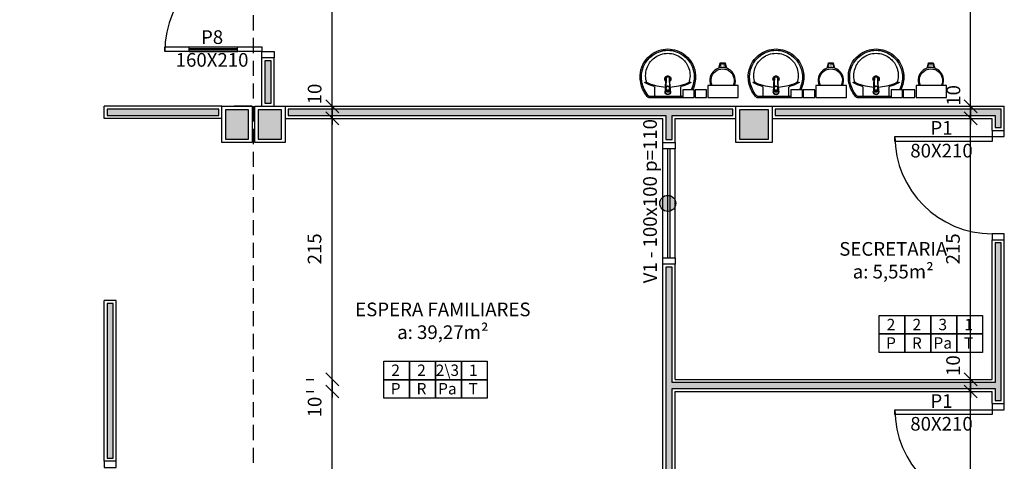
# Model space of a CAD drawing. Units: millimetres. Extents: x 44843 to 356212, y -58898 to 599.
# Drawn here: x 340509 to 341319, y -55547 to -55183 of the extents above; entities that cross this region are included whole.
import ezdxf

# ---------------------------------------------------------------- set-up
doc = ezdxf.new("R2010")
doc.units = ezdxf.units.MM
doc.header["$LTSCALE"] = 10
doc.linetypes.add('CONTINU', pattern=[0])
doc.linetypes.add('DASHED2', pattern=[0.375, 0.25, -0.125])
for name, color, linetype in [('02', 2, 'Continuous'), ('04', 4, 'Continuous'), ('COTA', 13, 'Continuous'), ('EQUIP_FIXOS', 13, 'Continuous'), ('especificações ambientes', 7, 'Continuous'), ('ESQUADRIAS', 7, 'Continuous'), ('INCENDIO', 240, 'Continuous'), ('LINVISTA', 13, 'Continuous'), ('MOB_BemFina', 251, 'Continuous'), ('PAREDE', 6, 'Continuous'), ('parede gesso', 135, 'Continuous'), ('PILAR', 6, 'Continuous'), ('pilar 250', 250, 'Continuous'), ('PROJECAO', 13, 'DASHED2'), ('UNIDADE', 4, 'Continuous'), ('vidro', 156, 'Continuous')]:
    doc.layers.add(name, color=color, linetype=linetype)
doc.styles.add('ARIAL1', font='arial.ttf')
doc.styles.add('REGUA60', font='ARIALN.TTF')
doc.styles.get("Standard").update_dxf_attribs({"font": 'ARIALN.TTF'})
doc.dimstyles.new('ISO-25', dxfattribs={"dimtxt": 2.5, "dimasz": 2.5, "dimexe": 1.25, "dimexo": 0.625, "dimtad": 1, "dimtxsty": 'Standard', "dimcen": 2.5, "dimadec": 0, "dimazin": 0, "dimtfac": 1, "dimtmove": 0, "dimatfit": 3, "dimfxl": 1, "dimarcsym": 0})

# ---------------------------------------------------------------- blocks, each defined once
blk = doc.blocks.new('1173C_p')
at = {"linetype": 'Continuous'}
for p, q in [((-0.0163, -0.0488), (-0.0165, -0.045)), ((0.0163, -0.0488), (0.0165, -0.045))]:
    blk.add_line(p, q, dxfattribs=at)
at = {"linetype": 'CONTINU', "extrusion": (0, 0, -1)}
for points in [[(-0.0198, -0.0115, -0.13189), (-0.0229, 0, -0.414011), (0, 0.0229, -0.414011), (0.0229, 0, -0.132095), (0.0198, -0.0115)], [(0.0198, -0.0078, 0.094421), (0.0213, 0, 0.414218), (0, 0.0213, 0.414225), (-0.0213, 0, 0.094419), (-0.0198, -0.0078)], [(0.0184, -0.0289, -0.025793), (0.0174, -0.0306)], [(0.016, -0.0438, -0.004162), (0.0165, -0.045)], [(-0.0163, -0.0488, -0.000293), (-0.0129, -0.1208)], [(-0.0174, -0.0305, -0.02327), (-0.0184, -0.0289), (-0.0184, -0.0288), (-0.0188, -0.0281), (-0.0184, -0.0289)]]:
    blk.add_lwpolyline(points, format="xyb", dxfattribs=at)
at = {"linetype": 'CONTINU'}
for points in [[(-0.0198, -0.0115), (-0.0198, 0.0008)], [(0, 0.0006), (0, -0.0003)], [(-0.0193, -0.0178), (-0.0148, -0.0074)], [(-0.0193, -0.0207), (-0.0193, -0.0194)], [(-0.0184, -0.0289), (-0.0184, -0.0288)], [(-0.0175, -0.0242), (-0.0175, -0.0291)], [(-0.0165, -0.0346), (-0.016, -0.0438)], [(0, -0.0292), (0, -0.0294)], [(0.0124, -0.0051), (0.0017, -0.0008)], [(0.016, -0.0438), (0.0165, -0.0346)], [(0.0165, -0.045), (0.016, -0.0438)], [(0.0184, -0.0288), (0.0184, -0.0289)]]:
    blk.add_lwpolyline(points, dxfattribs=at)
for points in [[(0.0197, -0.0221, 0.014115), (0.0197, -0.021), (0.0198, -0.0194), (0.0198, 0.0008)], [(-0.0198, -0.0115), (-0.0198, -0.0194), (-0.0198, -0.021, 0.014158), (-0.0197, -0.0221)], [(-0.0193, -0.0178, 0.022469), (-0.0193, -0.0194)], [(-0.0193, -0.0178), (-0.0193, -0.0191, 0.022422), (-0.0193, -0.0207, 0.02241), (-0.0193, -0.0223, 0.005526), (-0.0175, -0.0268)], [(-0.0184, -0.0289), (-0.0189, -0.0281), (-0.0184, -0.0288), (-0.0184, -0.0289, 0.023468), (-0.0174, -0.0305)], [(-0.0184, -0.0433), (-0.0183, -0.0455), (-0.0146, -0.1175, 0.0157), (-0.0146, -0.118)], [(-0.0183, -0.021, 0.079202), (-0.0175, -0.0263)], [(-0.0129, -0.1208, 0.000292), (-0.0163, -0.0488)], [(-0.0124, -0.0051, 0.04335), (-0.0148, -0.0074)], [(-0.0124, -0.0051), (-0.0124, -0.0064, 0.0433), (-0.0148, -0.0087), (-0.0148, -0.0074)], [(0.0017, -0.0008), (0.0017, -0.0021, 0.020932), (0, -0.002, 0.02091), (-0.0017, -0.0021), (-0.0017, -0.0008), (-0.0124, -0.0051)], [(-0.0017, -0.0008, -0.02099), (0, -0.0007, -0.020996), (0.0017, -0.0008)], [(0.0148, -0.0074, 0.043592), (0.0124, -0.0051)], [(0.0193, -0.0178), (0.0148, -0.0074), (0.0148, -0.0087, 0.043556), (0.0124, -0.0064), (0.0124, -0.0051)], [(0.0184, -0.0433), (0.0183, -0.0455), (0.0146, -0.1175, -0.0157), (0.0146, -0.118)], [(0.0193, -0.0207, -0.022421), (0.0193, -0.0223, -0.006199), (0.0174, -0.0268)], [(0.0174, -0.0263, 0.078954), (0.0183, -0.021)], [(0.0174, -0.0242), (0.0174, -0.0291, -0.013429), (0.0174, -0.03)], [(0.0174, -0.0306, 0.025781), (0.0184, -0.0289)], [(0.0193, -0.0207, 0.02241), (0.0193, -0.0191), (0.0193, -0.0178)], [(0.0193, -0.0207), (0.0193, -0.0194, 0.022418), (0.0193, -0.0178)], [(-0.0143, -0.12), (-0.0146, -0.118, -0.016453), (-0.0146, -0.1175)], [(-0.0143, -0.1201, 0.0159), (-0.0142, -0.1208)], [(0.0142, -0.1208, 0.016555), (0.0143, -0.1201), (0.0143, -0.12), (0.0145, -0.118, 0.016767), (0.0146, -0.1175)]]:
    blk.add_lwpolyline(points, format="xyb", dxfattribs=at)
for points, degree in [([(0, 0.0213), (-0.004, 0.0213), (-0.0075, 0.0203), (-0.011, 0.0188), (-0.0145, 0.0162), (-0.0175, 0.0125), (-0.0198, 0.0073), (-0.0198, 0.0008)], 7), ([(0.0198, 0.0008), (0.0198, 0.0073), (0.0175, 0.0125), (0.0145, 0.0162), (0.0109, 0.0188), (0.0075, 0.0203), (0.004, 0.0213), (0, 0.0213)], 7), ([(-0.0198, -0.0194), (-0.0198, -0.0112), (-0.0156, -0.0063), (-0.013, -0.0044), (-0.0101, -0.0019), (-0.0063, -0.0009), (-0.0034, -0.0003), (0, -0.0003)], 7), ([(-0.0189, -0.0281), (-0.0191, -0.0266), (-0.0194, -0.0252), (-0.0196, -0.0237), (-0.0197, -0.0221)], 4), ([(-0.0184, -0.0433), (-0.0187, -0.0396), (-0.0189, -0.0359), (-0.0191, -0.0323), (-0.0193, -0.029), (-0.0195, -0.0256), (-0.0197, -0.0221)], 6), ([(-0.0148, -0.0087), (-0.0158, -0.0111), (-0.0166, -0.0132), (-0.0175, -0.0151), (-0.0183, -0.0171), (-0.0193, -0.0191)], 5), ([(0, -0.0033), (-0.006, -0.0033), (-0.0116, -0.0057), (-0.0158, -0.0098), (-0.0183, -0.0152), (-0.0183, -0.021)], 5), ([(-0.0175, -0.0242), (-0.0175, -0.0192), (-0.0155, -0.0141), (-0.0115, -0.0098), (-0.0059, -0.0074), (0, -0.0074)], 5), ([(-0.0175, -0.0291), (-0.0175, -0.0238), (-0.0153, -0.0185), (-0.011, -0.0143), (-0.0055, -0.0123), (0, -0.0123)], 5), ([(0, -0.046), (-0.0056, -0.046), (-0.0111, -0.0439), (-0.0154, -0.0396), (-0.0175, -0.0343), (-0.0175, -0.0291)], 5), ([(-0.0155, -0.0296), (-0.0155, -0.0249), (-0.0136, -0.0202), (-0.0098, -0.0165), (-0.0049, -0.0146), (0, -0.0146)], 5), ([(0, -0.0446), (-0.0049, -0.0446), (-0.0098, -0.0428), (-0.0136, -0.039), (-0.0155, -0.0343), (-0.0155, -0.0296)], 5), ([(-0.0017, -0.0021), (-0.004, -0.0032), (-0.006, -0.0041), (-0.0081, -0.0049), (-0.0102, -0.0057), (-0.0124, -0.0064)], 5), ([(0, -0.0064), (-0.0027, -0.0064), (-0.0053, -0.007), (-0.0076, -0.0081), (-0.0096, -0.0095), (-0.0113, -0.0113)], 5), ([(0, -0.0003), (0.0033, -0.0003), (0.0063, -0.0009), (0.0101, -0.0019), (0.013, -0.0044), (0.0156, -0.0063), (0.0198, -0.0112), (0.0198, -0.0194)], 7), ([(0.0183, -0.021), (0.0183, -0.0152), (0.0158, -0.0098), (0.0116, -0.0057), (0.006, -0.0033), (0, -0.0033)], 5), ([(0.0113, -0.0113), (0.0096, -0.0095), (0.0076, -0.0081), (0.0052, -0.007), (0.0027, -0.0064), (0, -0.0064)], 5), ([(0, -0.0074), (0.0059, -0.0074), (0.0115, -0.0098), (0.0155, -0.0141), (0.0174, -0.0192), (0.0174, -0.0242)], 5), ([(0, -0.0123), (0.0055, -0.0123), (0.011, -0.0143), (0.0153, -0.0185), (0.0174, -0.0238), (0.0174, -0.0291)], 5), ([(0, -0.0146), (0.0049, -0.0146), (0.0097, -0.0165), (0.0136, -0.0202), (0.0155, -0.0249), (0.0155, -0.0296)], 5), ([(0, -0.046), (0.0056, -0.046), (0.0111, -0.0439), (0.0154, -0.0396), (0.0174, -0.0343), (0.0174, -0.0291)], 5), ([(0.0155, -0.0296), (0.0155, -0.0343), (0.0136, -0.039), (0.0097, -0.0428), (0.0049, -0.0446), (0, -0.0446)], 5), ([(0.0124, -0.0064), (0.0101, -0.0057), (0.0081, -0.0049), (0.006, -0.0041), (0.004, -0.0032), (0.0017, -0.0021)], 5), ([(0.0193, -0.0191), (0.0183, -0.0171), (0.0175, -0.0151), (0.0166, -0.0132), (0.0158, -0.0111), (0.0148, -0.0087)], 5), ([(0.0197, -0.0221), (0.0195, -0.0256), (0.0193, -0.029), (0.0191, -0.0323), (0.0189, -0.0359), (0.0186, -0.0396), (0.0184, -0.0433)], 6), ([(0.0188, -0.0281), (0.0191, -0.0265), (0.0193, -0.0253), (0.0195, -0.0241), (0.0196, -0.0231), (0.0197, -0.0221)], 5), ([(-0.0142, -0.1208), (-0.0136, -0.1239), (-0.0119, -0.1268), (-0.0095, -0.1293), (-0.0064, -0.1313), (-0.0032, -0.1323), (0, -0.1323)], 6), ([(-0.0131, -0.117), (-0.0129, -0.121), (-0.0091, -0.1229), (-0.0041, -0.1233), (0, -0.1233)], 4), ([(0, -0.1233), (0.0041, -0.1233), (0.0091, -0.1229), (0.0129, -0.121), (0.0131, -0.117)], 4), ([(0, -0.1323), (0.0032, -0.1323), (0.0064, -0.1313), (0.0095, -0.1293), (0.0119, -0.1268), (0.0136, -0.1239), (0.0142, -0.1208)], 6), ([(0, -0.1323), (0, -0.1323), (0, -0.1323), (0, -0.1323), (0, -0.1322), (0, -0.1321)], 5)]:
    blk.add_open_spline(points, degree=degree, dxfattribs=at)
blk = doc.blocks.new('aps_pia_pl5')
h = blk.add_hatch()
h.set_pattern_fill('DOTS', color=252, scale=0.3, style=0)
h.set_pattern_definition([(180, (-0.243112, -0.6682743), (-0.00238125, 0.0047625), [0, -0.0047625])])
edge = h.paths.add_edge_path()
edge.add_line((-0.2813, -0.6361), (-0.2431, -0.6265))
edge.add_ellipse((-0.1413, -0.6522), major_axis=(-0.0742, 0.0742), ratio=1, start_angle=30.86554, end_angle=45)
edge.add_ellipse((-0.1413, -0.6522), major_axis=(0.0742, 0.0742), ratio=1, start_angle=135, end_angle=149.13446)
edge.add_line((-0.2431, -0.6778), (-0.2813, -0.6683))
edge.add_line((-0.2813, -0.6683), (-0.2813, -0.6361))
for p, q in [((0, -0.0442), (0, -0.201)), ((-0.0171, -0.0945), (-0.0842, -0.0945)), ((0, -0.201), (0, -0.3578)), ((-0.0171, -0.3075), (-0.0842, -0.3075))]:
    blk.add_line(p, q)
at = {"color": 250}
for p, q in [((-0.2416, -0.621), (-0.2863, -0.6322)), ((-0.2863, -0.6322), (-0.2863, -0.6722)), ((-0.2863, -0.6722), (-0.2416, -0.6834))]:
    blk.add_line(p, q, dxfattribs=at)
at = {"color": 252}
for p, q in [((-0.2431, -0.6265), (-0.2813, -0.6361)), ((-0.2813, -0.6361), (-0.2813, -0.6683)), ((-0.2813, -0.6683), (-0.2431, -0.6778))]:
    blk.add_line(p, q, dxfattribs=at)
for points in [[(0, -0.419), (-0.0622, -0.419), (-0.0622, -0.324), (0, -0.324)], [(0, -0.5202), (-0.0622, -0.5202), (-0.0622, -0.4252), (0, -0.4252)], [(0, -0.7797), (-0.1, -0.7797), (-0.1, -0.5297), (0, -0.5297)]]:
    blk.add_lwpolyline(points, close=True)
for centre, radius, start, end in [((-0.172, -0.198), 0.2254, 92.34684, 140.68203), ((-0.1725, -0.2288), 0.2562, 65.08101, 91.955), ((-0.1763, -0.2342), 0.2628, 52.30956, 64.82132), ((-0.1681, -0.2051), 0.233, 139.93893, 160.69479), ((-0.1394, -0.0471), 0.0231, 23.22433, 77.92007), ((-0.1257, -0.0132), 0.00195, 46.58427, 181.34071), ((-0.1079, -0.0126), 0.0197, 181.76854, 209.51595), ((-0.2612, -0.0919), 0.1529, 20.62442, 27.05306), ((-0.1537, -0.0391), 0.0401, 27.62931, 42.99312), ((-0.4492, -0.1912), 0.3725, 15.80366, 27.27829), ((-0.4737, -0.1966), 0.3893, 12.32934, 24.04161), ((-0.1763, -0.2342), 0.2628, 48.91414, 52.30956), ((-0.0101, -0.044), 0.0101, 358.68292, 50.20499), ((-0.1752, -0.2006), 0.2248, 161.16829, 180.09294), ((-0.4428, -0.1971), 0.3593, 2.38174, 13.45772), ((-0.0841, -0.0874), 0.00714, 199.60137, 268.72333), ((-0.0172, -0.0885), 0.00599, 270.83851, 351.53334), ((-0.1752, -0.2014), 0.2248, 179.90706, 198.83171), ((-0.4428, -0.2049), 0.3593, 346.54228, 357.62082), ((-0.1681, -0.1969), 0.233, 199.30521, 220.06107), ((-0.4737, -0.2054), 0.3893, 335.95839, 347.67066), ((-0.4492, -0.2108), 0.3725, 332.72171, 344.19634), ((-0.0841, -0.3146), 0.00714, 91.27667, 160.39863), ((-0.0172, -0.3135), 0.00599, 8.46666, 89.16149), ((-0.172, -0.204), 0.2254, 219.31797, 267.65316), ((-0.1394, -0.3549), 0.0231, 282.07993, 336.77567), ((-0.1079, -0.3894), 0.0197, 150.48405, 178.23146), ((-0.1257, -0.3888), 0.00195, 178.65929, 313.41573), ((-0.2612, -0.3101), 0.1529, 332.94694, 339.37558), ((-0.1537, -0.3629), 0.0401, 317.00688, 332.37069), ((-0.1763, -0.1678), 0.2628, 295.17868, 295.66016), ((-0.1725, -0.1732), 0.2562, 268.045, 294.91899)]:
    blk.add_arc(centre, radius, start, end)
at = {"color": 13}
for centre, radius, start, end in [((-0.1805, -0.2029), 0.1849, 113.47294, 142.43553), ((-0.1817, -0.2011), 0.1828, 75.03447, 113.33536), ((-0.1829, -0.2002), 0.1813, 142.64391, 180.26018), ((-0.1829, -0.2018), 0.1813, 179.73982, 217.35609), ((-0.1528, -0.201), 0.0255, 34.94224, 325.0926), ((-0.1528, -0.201), 0.0164, 58.14385, 126.67775), ((-0.1528, -0.201), 0.0164, 233.24055, 289.40361), ((-0.1528, -0.201), 0.0164, 301.33244, 301.95976), ((-0.1805, -0.1991), 0.1849, 217.56447, 246.52706), ((-0.1817, -0.2009), 0.1828, 246.66464, 284.96553), ((-0.1413, -0.6522), 0.095, 64.23751, 295.76249)]:
    blk.add_arc(centre, radius, start, end, dxfattribs=at)
at = {"color": 250, "extrusion": (0, 0, -1)}
blk.add_ellipse((-0.1413, -0.6522), major_axis=(-0.0742, 0.0742), ratio=1, start_param=9.806016, end_param=13.755929, dxfattribs=at)
at = {"layer": 'MOB_BemFina'}
for p, q in [((-0.0113, -0.0486), (-0.0113, -0.201)), ((-0.0073, -0.0468), (-0.0029, -0.0468)), ((-0.0113, -0.201), (-0.0113, -0.324))]:
    blk.add_line(p, q, dxfattribs=at)
for centre, radius, start, end in [((-0.1681, -0.2051), 0.222, 97.7107, 160.68312), ((-0.172, -0.198), 0.2145, 92.35682, 96.93035), ((-0.1725, -0.2288), 0.2452, 65.0868, 91.94625), ((-0.1763, -0.2342), 0.2518, 50.3606, 64.81568), ((-0.0208, -0.0483), 0.00953, 358.47644, 57.29203), ((-0.0072, -0.05), 0.0032, 92.18828, 161.55152), ((-0.0029, -0.049), 0.00223, 10.49871, 89.89015), ((-0.1752, -0.2006), 0.2139, 161.1804, 180.09294), ((-0.1752, -0.2014), 0.2139, 179.90706, 198.8196), ((-0.1681, -0.1969), 0.222, 199.31688, 262.2893), ((-0.1725, -0.1732), 0.2452, 268.05375, 294.9132), ((-0.1763, -0.1678), 0.2518, 295.18432, 296.862), ((-0.172, -0.204), 0.2145, 263.06965, 267.64318)]:
    blk.add_arc(centre, radius, start, end, dxfattribs=at)
at = {"rotation": 270}
blk.add_blockref('1173C_p', (-0.047, -0.201), dxfattribs=at)
blk = doc.blocks.new('COTATR')
at = {"color": 6}
blk.add_line((-71, -71), (71, 71), dxfattribs=at)
at = {"color": 0, "linetype": 'ByBlock'}
blk.add_line((0, 0), (200, 0), dxfattribs=at)
blk = doc.blocks.new('*D165')
at = {"layer": 'COTA', "color": 0, "lineweight": -2, "transparency": 16777216}
for p, q in [((340744.34, -55489.47), (340750.84, -55489.47)), ((340765.84, -55699.39), (340765.84, -55489.54))]:
    blk.add_line(p, q, dxfattribs=at)
at = {"layer": 'Defpoints', "color": 0, "transparency": 16777216}
for p in [(340765.84, -55489.47), (340766.84, -55489.47), (340766.84, -55699.47)]:
    blk.add_point(p, dxfattribs=at)
at = {"layer": 'COTA', "color": 0, "lineweight": -2, "transparency": 16777216, "xscale": 0.075, "yscale": 0.075, "zscale": 0.075}
for p, rotation in [((340765.84, -55489.47), 90), ((340765.84, -55699.47), 270)]:
    blk.add_blockref('COTATR', p, dxfattribs=dict(at, rotation=rotation))
at = {"layer": 'COTA', "color": 2, "transparency": 16777216, "insert": (340752.75, -55594.47), "char_height": 11.25, "attachment_point": 5, "rotation": 90, "style": 'REGUA60'}
blk.add_mtext('210', dxfattribs=at)
blk = doc.blocks.new('*D166')
at = {"layer": 'COTA', "color": 0, "lineweight": -2, "transparency": 16777216}
for p, q in [((340744.34, -55479.47), (340750.84, -55479.47)), ((340765.84, -55479.39), (340765.84, -55479.32)), ((340765.84, -55489.54), (340765.84, -55489.62))]:
    blk.add_line(p, q, dxfattribs=at)
at = {"layer": 'Defpoints', "color": 0, "transparency": 16777216}
for p in [(340765.84, -55479.47), (340766.84, -55479.47), (340766.84, -55489.47)]:
    blk.add_point(p, dxfattribs=at)
at = {"layer": 'COTA', "color": 0, "lineweight": -2, "transparency": 16777216, "xscale": 0.075, "yscale": 0.075, "zscale": 0.075}
for p, rotation in [((340765.84, -55479.47), 270), ((340765.84, -55489.47), 90)]:
    blk.add_blockref('COTATR', p, dxfattribs=dict(at, rotation=rotation))
at = {"layer": 'COTA', "color": 2, "transparency": 16777216, "insert": (340752.81, -55502.26), "char_height": 11.25, "attachment_point": 5, "rotation": 90, "style": 'REGUA60'}
blk.add_mtext('10', dxfattribs=at)
blk = doc.blocks.new('*D167')
at = {"layer": 'COTA', "color": 0, "lineweight": -2, "transparency": 16777216}
for p, q in [((340744.34, -55264.47), (340750.84, -55264.47)), ((340765.84, -55479.39), (340765.84, -55264.54))]:
    blk.add_line(p, q, dxfattribs=at)
at = {"layer": 'Defpoints', "color": 0, "transparency": 16777216}
for p in [(340765.84, -55264.47), (340766.84, -55264.47), (340766.84, -55479.47)]:
    blk.add_point(p, dxfattribs=at)
at = {"layer": 'COTA', "color": 0, "lineweight": -2, "transparency": 16777216, "xscale": 0.075, "yscale": 0.075, "zscale": 0.075}
for p, rotation in [((340765.84, -55264.47), 90), ((340765.84, -55479.47), 270)]:
    blk.add_blockref('COTATR', p, dxfattribs=dict(at, rotation=rotation))
at = {"layer": 'COTA', "color": 2, "transparency": 16777216, "insert": (340752.75, -55371.97), "char_height": 11.25, "attachment_point": 5, "rotation": 90, "style": 'REGUA60'}
blk.add_mtext('215', dxfattribs=at)
blk = doc.blocks.new('*D168')
at = {"layer": 'COTA', "color": 0, "lineweight": -2, "transparency": 16777216}
for p, q in [((340744.34, -55254.47), (340750.84, -55254.47)), ((340765.84, -55254.39), (340765.84, -55254.32)), ((340765.84, -55264.54), (340765.84, -55264.62))]:
    blk.add_line(p, q, dxfattribs=at)
at = {"layer": 'Defpoints', "color": 0, "transparency": 16777216}
for p in [(340765.84, -55254.47), (340766.84, -55254.47), (340766.84, -55264.47)]:
    blk.add_point(p, dxfattribs=at)
at = {"layer": 'COTA', "color": 0, "lineweight": -2, "transparency": 16777216, "xscale": 0.075, "yscale": 0.075, "zscale": 0.075}
for p, rotation in [((340765.84, -55254.47), 270), ((340765.84, -55264.47), 90)]:
    blk.add_blockref('COTATR', p, dxfattribs=dict(at, rotation=rotation))
at = {"layer": 'COTA', "color": 2, "transparency": 16777216, "insert": (340752.81, -55244.41), "char_height": 11.25, "attachment_point": 5, "rotation": 90, "style": 'REGUA60'}
blk.add_mtext('10', dxfattribs=at)
blk = doc.blocks.new('*D169')
at = {"layer": 'COTA', "color": 0, "lineweight": -2, "transparency": 16777216}
for p, q in [((340744.34, -55004.47), (340750.84, -55004.47)), ((340765.84, -55254.39), (340765.84, -55004.54))]:
    blk.add_line(p, q, dxfattribs=at)
at = {"layer": 'Defpoints', "color": 0, "transparency": 16777216}
for p in [(340765.84, -55004.47), (340766.84, -55004.47), (340766.84, -55254.47)]:
    blk.add_point(p, dxfattribs=at)
at = {"layer": 'COTA', "color": 0, "lineweight": -2, "transparency": 16777216, "xscale": 0.075, "yscale": 0.075, "zscale": 0.075}
for p, rotation in [((340765.84, -55004.47), 90), ((340765.84, -55254.47), 270)]:
    blk.add_blockref('COTATR', p, dxfattribs=dict(at, rotation=rotation))
at = {"layer": 'COTA', "color": 2, "transparency": 16777216, "insert": (340752.75, -55129.47), "char_height": 11.25, "attachment_point": 5, "rotation": 90, "style": 'REGUA60'}
blk.add_mtext('250', dxfattribs=at)
blk = doc.blocks.new('*D544')
at = {"layer": 'COTA', "color": 0, "lineweight": -2, "transparency": 16777216}
for p, q in [((341269.78, -55479.47), (341276.28, -55479.47)), ((341291.28, -55479.39), (341291.28, -55479.32)), ((341291.28, -55489.54), (341291.28, -55489.62))]:
    blk.add_line(p, q, dxfattribs=at)
at = {"layer": 'Defpoints', "color": 0, "transparency": 16777216}
for p in [(341291.28, -55479.47), (341292.28, -55479.47), (341292.28, -55489.47)]:
    blk.add_point(p, dxfattribs=at)
at = {"layer": 'COTA', "color": 0, "lineweight": -2, "transparency": 16777216, "xscale": 0.075, "yscale": 0.075, "zscale": 0.075}
for p, rotation in [((341291.28, -55479.47), 270), ((341291.28, -55489.47), 90)]:
    blk.add_blockref('COTATR', p, dxfattribs=dict(at, rotation=rotation))
at = {"layer": 'COTA', "color": 2, "transparency": 16777216, "insert": (341278.33, -55468.09), "char_height": 11.25, "attachment_point": 5, "rotation": 90, "style": 'REGUA60'}
blk.add_mtext('10', dxfattribs=at)
blk = doc.blocks.new('*D546')
at = {"layer": 'COTA', "color": 0, "lineweight": -2, "transparency": 16777216}
for p, q in [((341269.78, -55489.47), (341276.28, -55489.47)), ((341291.28, -55699.39), (341291.28, -55489.54))]:
    blk.add_line(p, q, dxfattribs=at)
at = {"layer": 'Defpoints', "color": 0, "transparency": 16777216}
for p in [(341291.28, -55489.47), (341292.28, -55489.47), (341292.28, -55699.47)]:
    blk.add_point(p, dxfattribs=at)
at = {"layer": 'COTA', "color": 0, "lineweight": -2, "transparency": 16777216, "xscale": 0.075, "yscale": 0.075, "zscale": 0.075}
for p, rotation in [((341291.28, -55489.47), 90), ((341291.28, -55699.47), 270)]:
    blk.add_blockref('COTATR', p, dxfattribs=dict(at, rotation=rotation))
at = {"layer": 'COTA', "color": 2, "transparency": 16777216, "insert": (341278.19, -55594.47), "char_height": 11.25, "attachment_point": 5, "rotation": 90, "style": 'REGUA60'}
blk.add_mtext('210', dxfattribs=at)
blk = doc.blocks.new('*D547')
at = {"layer": 'COTA', "color": 0, "lineweight": -2, "transparency": 16777216}
for p, q in [((341269.78, -55264.47), (341276.28, -55264.47)), ((341291.28, -55479.39), (341291.28, -55264.54))]:
    blk.add_line(p, q, dxfattribs=at)
at = {"layer": 'Defpoints', "color": 0, "transparency": 16777216}
for p in [(341291.28, -55264.47), (341292.28, -55264.47), (341292.28, -55479.47)]:
    blk.add_point(p, dxfattribs=at)
at = {"layer": 'COTA', "color": 0, "lineweight": -2, "transparency": 16777216, "xscale": 0.075, "yscale": 0.075, "zscale": 0.075}
for p, rotation in [((341291.28, -55264.47), 90), ((341291.28, -55479.47), 270)]:
    blk.add_blockref('COTATR', p, dxfattribs=dict(at, rotation=rotation))
at = {"layer": 'COTA', "color": 2, "transparency": 16777216, "insert": (341278.19, -55371.97), "char_height": 11.25, "attachment_point": 5, "rotation": 90, "style": 'REGUA60'}
blk.add_mtext('215', dxfattribs=at)
blk = doc.blocks.new('*D548')
at = {"layer": 'COTA', "color": 0, "lineweight": -2, "transparency": 16777216}
for p, q in [((341269.78, -55254.47), (341276.28, -55254.47)), ((341291.28, -55254.39), (341291.28, -55254.32)), ((341291.28, -55264.54), (341291.28, -55264.62))]:
    blk.add_line(p, q, dxfattribs=at)
at = {"layer": 'Defpoints', "color": 0, "transparency": 16777216}
for p in [(341291.28, -55254.47), (341292.28, -55254.47), (341292.28, -55264.47)]:
    blk.add_point(p, dxfattribs=at)
at = {"layer": 'COTA', "color": 0, "lineweight": -2, "transparency": 16777216, "xscale": 0.075, "yscale": 0.075, "zscale": 0.075}
for p, rotation in [((341291.28, -55254.47), 270), ((341291.28, -55264.47), 90)]:
    blk.add_blockref('COTATR', p, dxfattribs=dict(at, rotation=rotation))
at = {"layer": 'COTA', "color": 2, "transparency": 16777216, "insert": (341278.6, -55245.55), "char_height": 11.25, "attachment_point": 5, "rotation": 90, "style": 'REGUA60'}
blk.add_mtext('10', dxfattribs=at)
blk = doc.blocks.new('*D549')
at = {"layer": 'COTA', "color": 0, "lineweight": -2, "transparency": 16777216}
for p, q in [((341269.78, -55004.47), (341276.28, -55004.47)), ((341291.28, -55254.39), (341291.28, -55004.54))]:
    blk.add_line(p, q, dxfattribs=at)
at = {"layer": 'Defpoints', "color": 0, "transparency": 16777216}
for p in [(341291.28, -55004.47), (341292.28, -55004.47), (341292.28, -55254.47)]:
    blk.add_point(p, dxfattribs=at)
at = {"layer": 'COTA', "color": 0, "lineweight": -2, "transparency": 16777216, "xscale": 0.075, "yscale": 0.075, "zscale": 0.075}
for p, rotation in [((341291.28, -55004.47), 90), ((341291.28, -55254.47), 270)]:
    blk.add_blockref('COTATR', p, dxfattribs=dict(at, rotation=rotation))
at = {"layer": 'COTA', "color": 2, "transparency": 16777216, "insert": (341278.19, -55129.47), "char_height": 11.25, "attachment_point": 5, "rotation": 90, "style": 'REGUA60'}
blk.add_mtext('250', dxfattribs=at)

msp = doc.modelspace()

# ---------------------------------------------------------------- hatches: boundary and pattern name
at = {"layer": 'INCENDIO'}
msp.add_hatch(color=256, dxfattribs=at).paths.add_polyline_path([(341048.606, -55334.466, 1), (341035.424, -55334.466, 1)])
at = {"layer": 'parede gesso'}
h = msp.add_hatch(dxfattribs=at)
h.set_pattern_fill('HONEY', color=256, scale=12, style=0)
h.set_pattern_definition([(0, (340580.515, -55544.4658), (2.25, 1.299038), [1.5, -3]), (120, (340580.515, -55544.4658), (-2.25, 1.299038), [1.5, -3]), (60, (340580.515, -55544.4658), (5e-09, 2.598076), [-3, 1.5])])
h.paths.add_polyline_path([(340672.515, -55256.966), (340580.515, -55256.966), (340580.515, -55261.966), (340672.515, -55261.966)])
h.paths.add_polyline_path([(340715.515, -55216.966), (340710.515, -55216.966), (340710.515, -55251.966), (340715.515, -55251.966)])
h.paths.add_polyline_path([(340585.515, -55416.966), (340580.515, -55416.966), (340580.515, -55544.466), (340585.515, -55544.466)])
h = msp.add_hatch(dxfattribs=at)
h.set_pattern_fill('HONEY', color=256, scale=12, style=0)
h.set_pattern_definition([(0, (340729.515, -55281.9658), (2.25, 1.299038), [1.5, -3]), (120, (340729.515, -55281.9658), (-2.25, 1.299038), [1.5, -3]), (60, (340729.515, -55281.9658), (5e-09, 2.5980762), [-3, 1.5])])
h.paths.add_polyline_path([(341316.515, -55256.966), (341130.515, -55256.966), (341130.515, -55261.966), (341311.515, -55261.966), (341311.515, -55271.966), (341316.515, -55271.966)])
h.paths.add_polyline_path([(341095.515, -55256.966), (340729.515, -55256.966), (340729.515, -55261.966), (341040.515, -55261.966), (341040.515, -55281.966), (341045.515, -55281.966), (341045.515, -55261.966), (341095.515, -55261.966)])
h = msp.add_hatch(dxfattribs=at)
h.set_pattern_fill('HONEY', color=256, scale=12, style=0)
h.set_pattern_definition([(0, (341040.515, -55594.4658), (2.25, 1.299038), [1.5, -3]), (120, (341040.515, -55594.4658), (-2.25, 1.299038), [1.5, -3]), (60, (341040.515, -55594.4658), (5e-09, 2.598076), [-3, 1.5])])
h.paths.add_polyline_path([(341316.515, -55366.966), (341311.515, -55366.966), (341311.515, -55481.966), (341045.515, -55481.966), (341045.515, -55386.966), (341040.515, -55386.966), (341040.515, -55594.466), (341045.515, -55594.466), (341045.515, -55486.966), (341311.515, -55486.966), (341311.515, -55496.966), (341316.515, -55496.966)])
at = {"layer": 'pilar 250'}
h = msp.add_hatch(color=256, dxfattribs=at)
h.paths.add_polyline_path([(341125.015, -54977.466), (341101.015, -54977.466), (341101.015, -55001.466), (341125.015, -55001.466)])
h.paths.add_polyline_path([(341125.015, -55257.466), (341101.015, -55257.466), (341101.015, -55281.466), (341125.015, -55281.466)])
h.paths.add_polyline_path([(340724.015, -55257.466), (340705.015, -55257.466), (340705.015, -55281.466), (340724.015, -55281.466)])
h.paths.add_polyline_path([(340697.015, -55257.466), (340678.015, -55257.466), (340678.015, -55281.466), (340697.015, -55281.466)])
h.paths.add_polyline_path([(340729.015, -54977.466), (340705.015, -54977.466), (340705.015, -55001.466), (340729.015, -55001.466)])
h.paths.add_polyline_path([(340697.015, -54980.966), (340681.015, -54980.966), (340681.015, -54999.966), (340697.015, -54999.966)])
h.paths.add_polyline_path([(340406.515, -54983.966), (340387.515, -54983.966), (340387.515, -54999.966), (340406.515, -54999.966)])
h.paths.add_polyline_path([(340160.015, -55257.466), (340126.015, -55257.466), (340126.015, -55266.466), (340151.018, -55266.466), (340151.018, -55291.466), (340160.015, -55291.466)])
h.paths.add_polyline_path([(339870.015, -55266.466), (339890.015, -55266.466), (339890.015, -55252.466), (339856.015, -55252.466), (339856.015, -55266.466), (339856.018, -55266.466), (339856.018, -55291.466), (339870.015, -55291.466)])
h.paths.add_polyline_path([(339855.015, -54977.466), (339831.015, -54977.466), (339831.015, -55001.466), (339855.015, -55001.466)])
h.paths.add_polyline_path([(339509.015, -54871.466), (339485.015, -54871.466), (339485.015, -54890.466), (339509.015, -54890.466)])
h.paths.add_polyline_path([(339524.015, -54898.489), (339500.015, -54898.489), (339500.015, -54922.466), (339524.015, -54922.466)])
h.paths.add_polyline_path([(339524.015, -55257.466), (339500.015, -55257.466), (339500.015, -55281.466), (339524.015, -55281.466)])
h.paths.add_polyline_path([(338894.015, -55347.466), (338870.015, -55347.466), (338870.015, -55371.466), (338894.015, -55371.466)])
h.paths.add_polyline_path([(338894.015, -54898.478), (338870.015, -54898.478), (338870.015, -54922.466), (338894.015, -54922.466)])
h.paths.add_polyline_path([(338894.019, -54871.466), (338870.019, -54871.466), (338870.019, -54890.466), (338894.019, -54890.466)])
h.paths.add_polyline_path([(338129.015, -55347.466), (338105.015, -55347.466), (338105.015, -55371.466), (338129.015, -55371.466)])
h.paths.add_polyline_path([(338129.015, -54871.466), (338095.015, -54871.466), (338095.015, -54890.466), (338129.015, -54890.466)])
h.paths.add_polyline_path([(338129.015, -54898.466), (338105.015, -54898.466), (338105.015, -54917.466), (338129.015, -54917.466)])
h.paths.add_polyline_path([(338909.019, -54462.466), (338870.019, -54462.466), (338870.019, -54486.466), (338909.019, -54486.466)])
h.paths.add_polyline_path([(338129.019, -54322.466), (338095.019, -54322.466), (338095.019, -54356.466), (338129.019, -54356.466)])
h.paths.add_polyline_path([(338919.019, -54082.466), (338885.019, -54082.466), (338885.019, -54106.466), (338919.019, -54106.466)])
h.paths.add_polyline_path([(339509.02, -54362.466), (339485.019, -54362.466), (339485.019, -54386.466), (339509.02, -54386.466)])
h.paths.add_polyline_path([(340411.515, -54469.966), (340387.515, -54469.966), (340387.515, -54488.966), (340411.515, -54488.966)])
h.paths.add_polyline_path([(340697.015, -54469.966), (340677.015, -54469.966), (340677.015, -54486.466), (340697.015, -54486.466)])
h.paths.add_polyline_path([(340725.015, -54457.966), (340725.015, -54452.466), (340705.015, -54452.466), (340705.015, -54486.466), (340725.015, -54486.466)])
h.paths.add_polyline_path([(339588.015, -54017.466), (339554.015, -54017.466), (339554.015, -54041.466), (339588.015, -54041.466)])
h.paths.add_polyline_path([(339514.019, -53859.466), (339490.019, -53859.466), (339490.019, -53878.466), (339514.019, -53878.466)])
h.paths.add_polyline_path([(338599.019, -53827.466), (338565.094, -53827.466), (338565.094, -53861.466), (338599.094, -53861.466), (338599.094, -53857.466), (338599.019, -53857.466)])
h.paths.add_polyline_path([(338129.019, -53827.466), (338095.019, -53827.466), (338095.019, -53861.466), (338129.019, -53861.466)])
h.paths.add_polyline_path([(339508.015, -53037.466), (339484.015, -53037.466), (339484.015, -53061.466), (339508.015, -53061.466)])
h.paths.add_polyline_path([(338919.019, -53037.466), (338885.019, -53037.469), (338885.019, -53061.469), (338919.019, -53061.466)])
h.paths.add_polyline_path([(338919.019, -53552.467), (338885.019, -53552.467), (338885.019, -53576.467), (338919.019, -53576.467)])
h.paths.add_polyline_path([(339508.015, -53552.466), (339484.015, -53552.466), (339484.015, -53576.466), (339508.015, -53576.466)])
h.paths.add_polyline_path([(338599.02, -53165.786), (338565.02, -53165.786), (338565.02, -53199.786), (338599.02, -53199.786)])
h.paths.add_polyline_path([(338134.019, -53415.466), (338114.019, -53415.466), (338114.019, -53393.966), (338100.019, -53393.966), (338100.019, -53429.466), (338134.019, -53429.466)])

# ---------------------------------------------------------------- linework, layer by layer
at = {"layer": '02'}
for p, q in [((340648.015, -55209.466), (340648.015, -55205.466)), ((340688.015, -55209.466), (340688.015, -55205.466))]:
    msp.add_line(p, q, dxfattribs=at)
for points in [[(340648.015, -55209.466), (340628.015, -55209.466), (340628.015, -55205.466), (340648.015, -55205.466)], [(340688.015, -55205.466), (340708.015, -55205.466), (340708.015, -55209.466), (340688.015, -55209.466)], [(340708.015, -55214.466), (340708.015, -55209.466), (340718.015, -55209.466), (340718.015, -55214.466)], [(341309.015, -55274.466), (341309.015, -55279.466), (341319.015, -55279.466), (341319.015, -55274.466)], [(341048.015, -55284.466), (341048.015, -55289.466), (341038.015, -55289.466), (341038.015, -55284.466)], [(341319.015, -55364.466), (341319.015, -55359.466), (341309.015, -55359.466), (341309.015, -55364.466)], [(341038.015, -55384.466), (341038.015, -55379.466), (341048.015, -55379.466), (341048.015, -55384.466)], [(341309.015, -55499.466), (341309.015, -55504.466), (341319.015, -55504.466), (341319.015, -55499.466)], [(340578.015, -55546.966), (340578.015, -55551.966), (340588.015, -55551.966), (340588.015, -55546.966)]]:
    msp.add_lwpolyline(points, dxfattribs=at)
for points in [[(341309.015, -55283.466), (341229.015, -55283.466), (341229.015, -55279.466), (341309.015, -55279.466)], [(341309.015, -55508.466), (341229.015, -55508.466), (341229.015, -55504.466), (341309.015, -55504.466)]]:
    msp.add_lwpolyline(points, close=True, dxfattribs=at)
at = {"layer": '04'}
for p, q in [((340708.015, -55254.466), (340708.015, -55214.466)), ((340718.015, -55214.466), (340708.015, -55214.466)), ((340718.015, -55254.466), (340718.015, -55214.466)), ((340578.015, -55264.466), (340578.015, -55254.466)), ((340675.015, -55254.466), (340578.015, -55254.466)), ((340727.015, -55254.466), (341098.015, -55254.466)), ((341128.015, -55254.466), (341319.015, -55254.466)), ((341319.015, -55274.466), (341319.015, -55254.466)), ((340675.015, -55264.466), (340578.015, -55264.466)), ((340727.015, -55264.466), (341038.015, -55264.466)), ((341038.015, -55284.466), (341038.015, -55264.466)), ((341048.015, -55264.466), (341098.015, -55264.466)), ((341048.015, -55284.466), (341048.015, -55264.466)), ((341128.015, -55264.466), (341309.015, -55264.466)), ((341309.015, -55274.466), (341309.015, -55264.466)), ((341309.015, -55274.466), (341319.015, -55274.466)), ((341038.015, -55284.466), (341048.015, -55284.466)), ((341309.015, -55364.466), (341319.015, -55364.466)), ((341309.015, -55479.466), (341309.015, -55364.466)), ((341319.015, -55499.466), (341319.015, -55364.466)), ((341038.015, -55929.466), (341038.015, -55384.466)), ((341048.015, -55479.466), (341048.015, -55384.466)), ((340578.015, -55546.966), (340578.015, -55414.466)), ((340588.015, -55414.466), (340578.015, -55414.466)), ((340588.015, -55546.966), (340588.015, -55414.466)), ((341048.015, -55479.466), (341309.015, -55479.466)), ((341048.015, -55489.466), (341309.015, -55489.466)), ((341048.015, -55699.466), (341048.015, -55489.466)), ((341309.015, -55499.466), (341309.015, -55489.466)), ((341309.015, -55499.466), (341319.015, -55499.466)), ((340588.015, -55546.966), (340578.015, -55546.966))]:
    msp.add_line(p, q, dxfattribs=at)
at = {"layer": 'especificações ambientes'}
for points in [[(341237.239, -55442.083), (341215.942, -55442.083), (341215.942, -55426.882), (341237.239, -55426.882)], [(341258.537, -55442.083), (341237.239, -55442.083), (341237.239, -55426.882), (341258.537, -55426.882)], [(341279.835, -55442.083), (341258.537, -55442.083), (341258.537, -55426.882), (341279.835, -55426.882)], [(341301.132, -55442.083), (341279.835, -55442.083), (341279.835, -55426.882), (341301.132, -55426.882)], [(341237.239, -55457.285), (341215.942, -55457.285), (341215.942, -55442.083), (341237.239, -55442.083)], [(341258.537, -55457.285), (341237.239, -55457.285), (341237.239, -55442.083), (341258.537, -55442.083)], [(341279.835, -55457.285), (341258.537, -55457.285), (341258.537, -55442.083), (341279.835, -55442.083)], [(341301.132, -55457.285), (341279.835, -55457.285), (341279.835, -55442.083), (341301.132, -55442.083)], [(340829.523, -55479.737), (340808.225, -55479.737), (340808.225, -55464.535), (340829.523, -55464.535)], [(340850.82, -55479.737), (340829.523, -55479.737), (340829.523, -55464.535), (340850.82, -55464.535)], [(340872.118, -55479.737), (340850.82, -55479.737), (340850.82, -55464.535), (340872.118, -55464.535)], [(340893.415, -55479.737), (340872.118, -55479.737), (340872.118, -55464.535), (340893.415, -55464.535)], [(340829.523, -55494.939), (340808.225, -55494.939), (340808.225, -55479.737), (340829.523, -55479.737)], [(340850.82, -55494.939), (340829.523, -55494.939), (340829.523, -55479.737), (340850.82, -55479.737)], [(340872.118, -55494.939), (340850.82, -55494.939), (340850.82, -55479.737), (340872.118, -55479.737)], [(340893.415, -55494.939), (340872.118, -55494.939), (340872.118, -55479.737), (340893.415, -55479.737)]]:
    msp.add_lwpolyline(points, close=True, dxfattribs=at)
at = {"layer": 'INCENDIO'}
msp.add_circle((341042.015, -55334.466), 6.591, dxfattribs=at)
at = {"layer": 'LINVISTA'}
for p, q in [((340648.015, -55205.466), (340688.015, -55205.466)), ((340648.015, -55209.466), (340688.015, -55209.466)), ((341038.015, -55379.466), (341038.015, -55289.466)), ((341048.015, -55379.466), (341048.015, -55289.466))]:
    msp.add_line(p, q, dxfattribs=at)
for centre, start, end in [((340708.015, -55209.466), 90, 180), ((341309.015, -55279.466), 180, 270), ((341309.015, -55504.466), 180, 270)]:
    msp.add_arc(centre, 80, start, end, dxfattribs=at)
at = {"layer": 'PAREDE'}
msp.add_line((340700.015, -55254.466), (340685.015, -55254.466), dxfattribs=at)
at = {"layer": 'parede gesso'}
for points in [[(340715.515, -55216.966), (340710.515, -55216.966), (340710.515, -55251.966), (340715.515, -55251.966)], [(340672.515, -55256.966), (340580.515, -55256.966), (340580.515, -55261.966), (340672.515, -55261.966)], [(341095.515, -55256.966), (340729.515, -55256.966), (340729.515, -55261.966), (341040.515, -55261.966), (341040.515, -55281.966), (341045.515, -55281.966), (341045.515, -55261.966), (341095.515, -55261.966)], [(341316.515, -55256.966), (341130.515, -55256.966), (341130.515, -55261.966), (341311.515, -55261.966), (341311.515, -55271.966), (341316.515, -55271.966)], [(341316.515, -55366.966), (341311.515, -55366.966), (341311.515, -55481.966), (341045.515, -55481.966), (341045.515, -55386.966), (341040.515, -55386.966), (341040.515, -55926.966), (341095.515, -55926.966), (341095.515, -55921.966), (341045.515, -55921.966), (341045.515, -55706.966), (341311.515, -55706.966), (341311.515, -55716.966), (341316.515, -55716.966), (341316.515, -55591.966), (341311.515, -55591.966), (341311.515, -55701.966), (341045.515, -55701.966), (341045.515, -55486.966), (341311.515, -55486.966), (341311.515, -55496.966), (341316.515, -55496.966)], [(340585.515, -55416.966), (340580.515, -55416.966), (340580.515, -55544.466), (340585.515, -55544.466)]]:
    msp.add_lwpolyline(points, close=True, dxfattribs=at)
at = {"layer": 'PILAR'}
for points in [[(340675.015, -55254.466), (340700.015, -55254.466), (340700.015, -55284.466), (340675.015, -55284.466)], [(340702.015, -55254.466), (340727.015, -55254.466), (340727.015, -55284.466), (340702.015, -55284.466)], [(341098.015, -55254.466), (341128.015, -55254.466), (341128.015, -55284.466), (341098.015, -55284.466)]]:
    msp.add_lwpolyline(points, close=True, dxfattribs=at)
at = {"layer": 'pilar 250'}
for p, q in [((340697.015, -55257.466), (340678.015, -55257.466)), ((340678.015, -55257.466), (340678.015, -55281.466)), ((340697.015, -55281.466), (340697.015, -55257.466)), ((340724.015, -55257.466), (340705.015, -55257.466)), ((340705.015, -55257.466), (340705.015, -55281.466)), ((340724.015, -55281.466), (340724.015, -55257.466)), ((340678.015, -55281.466), (340697.015, -55281.466)), ((340705.015, -55281.466), (340724.015, -55281.466))]:
    msp.add_line(p, q, dxfattribs=at)
for points in [[(340697.015, -55257.466), (340678.015, -55257.466), (340678.015, -55281.466), (340697.015, -55281.466)], [(340724.015, -55257.466), (340705.015, -55257.466), (340705.015, -55281.466), (340724.015, -55281.466)], [(341125.015, -55257.466), (341101.015, -55257.466), (341101.015, -55281.466), (341125.015, -55281.466)]]:
    msp.add_lwpolyline(points, close=True, dxfattribs=at)
at = {"layer": 'PROJECAO', "ltscale": 5}
msp.add_line((340701.015, -57779.466), (340701.015, -54444.466), dxfattribs=at)
at = {"layer": 'UNIDADE'}
msp.add_line((341048.015, -55384.466), (341038.015, -55384.466), dxfattribs=at)
at = {"layer": 'vidro'}
for p, q in [((340648.015, -55206.966), (340688.015, -55206.966)), ((340648.015, -55207.966), (340688.015, -55207.966)), ((341042.015, -55379.466), (341042.015, -55289.466)), ((341044.015, -55379.466), (341044.015, -55289.466))]:
    msp.add_line(p, q, dxfattribs=at)

# ---------------------------------------------------------------- block references
at = {"layer": 'EQUIP_FIXOS', "color": 0, "xscale": -100, "yscale": 100, "zscale": 100, "rotation": 90}
for p in [(341021.958, -55247.299), (341111.025, -55247.299), (341193.378, -55247.299)]:
    msp.add_blockref('aps_pia_pl5', p, dxfattribs=at)

# ---------------------------------------------------------------- texts
at = {"char_height": 11.25, "attachment_point": 2, "style": 'REGUA60'}
for s, insert, width in [('SECRETARIA\\Pa: 5,55m²', (341227.603, -55366.342), 129.8692), ('ESPERA FAMILIARES\\Pa: 39,27m²', (340856.921, -55416.209), 188.45207)]:
    msp.add_mtext(s, dxfattribs=dict(at, insert=insert, width=width))
at = {"layer": 'especificações ambientes', "char_height": 9.36, "width": 8.46973, "attachment_point": 2, "style": 'ARIAL1'}
for s, insert in [('2', (341225.747, -55429.596)), ('2', (341247.045, -55429.596)), ('3', (341268.342, -55429.596)), ('1', (341289.64, -55429.596)), ('P', (341225.747, -55444.797)), ('R', (341247.045, -55444.797)), ('Pa', (341268.342, -55444.797)), ('T', (341289.64, -55444.797)), ('2', (340818.03, -55467.249)), ('2', (340839.328, -55467.249)), ('2\\\\3', (340860.625, -55467.249)), ('1', (340881.923, -55467.249)), ('P', (340818.03, -55482.451)), ('R', (340839.328, -55482.451)), ('Pa', (340860.625, -55482.451)), ('T', (340881.923, -55482.451))]:
    msp.add_mtext(s, dxfattribs=dict(at, insert=insert))
at = {"layer": 'ESQUADRIAS', "char_height": 11.25, "width": 332.49977, "attachment_point": 2, "style": 'REGUA60'}
for s, insert in [('P8\\P160X210', (340666.961, -55191.908)), ('P1\\P80X210', (341267.326, -55266.683)), ('P1\\P80X210', (341267.326, -55491.683))]:
    msp.add_mtext(s, dxfattribs=dict(at, insert=insert))
at = {"layer": 'ESQUADRIAS', "insert": (341021.792, -55332.686), "char_height": 11.25, "width": 332.49977, "attachment_point": 2, "rotation": 90, "style": 'REGUA60'}
msp.add_mtext('V1 - 100x100 p=110', dxfattribs=at)

# ---------------------------------------------------------------- dimensions: what is measured, and where the dimension line sits
at = {"layer": 'COTA'}
for base, p1, p2, picture, middle in [((340765.844, -55004.466), (340766.844, -55254.466), (340766.844, -55004.466), '*D169', (340752.75, -55129.466)), ((341291.285, -55004.466), (341292.285, -55254.466), (341292.285, -55004.466), '*D549', (341278.191, -55129.466)), ((340765.844, -55264.466), (340766.844, -55479.466), (340766.844, -55264.466), '*D167', (340752.75, -55371.966)), ((341291.285, -55264.466), (341292.285, -55479.466), (341292.285, -55264.466), '*D547', (341278.191, -55371.966)), ((340765.844, -55489.466), (340766.844, -55699.466), (340766.844, -55489.466), '*D165', (340752.75, -55594.466)), ((341291.285, -55489.466), (341292.285, -55699.466), (341292.285, -55489.466), '*D546', (341278.191, -55594.466))]:
    dim = msp.add_linear_dim(base=base, p1=p1, p2=p2, angle=90, dimstyle='ISO-25', override={"dimscale": 7.5, "dimtxt": 1.5, "dimasz": 0.01, "dimexe": 2, "dimexo": 3, "dimgap": 0.98, "dimrnd": 0.5, "dimtxsty": 'REGUA60', "dimblk": 'COTATR', "dimcen": 4, "dimdle": 4, "dimse1": 1, "dimclrt": 2, "dimaunit": 1, "dimtofl": 0, "dimtmove": 2, "dimatfit": 2}, dxfattribs=at)
    dim.commit()
    dim.dimension.update_dxf_attribs({"geometry": picture, "text_midpoint": middle})
for base, p1, p2, picture, middle in [((340765.844, -55254.466), (340766.844, -55264.466), (340766.844, -55254.466), '*D168', (340752.81, -55244.41)), ((341291.285, -55254.466), (341292.285, -55264.466), (341292.285, -55254.466), '*D548', (341278.604, -55245.552)), ((341291.285, -55479.466), (341292.285, -55489.466), (341292.285, -55479.466), '*D544', (341278.331, -55468.095)), ((340765.844, -55479.466), (340766.844, -55489.466), (340766.844, -55479.466), '*D166', (340752.81, -55502.26))]:
    dim = msp.add_linear_dim(base=base, p1=p1, p2=p2, angle=90, dimstyle='ISO-25', override={"dimscale": 7.5, "dimtxt": 1.5, "dimasz": 0.01, "dimexe": 2, "dimexo": 3, "dimgap": 0.98, "dimrnd": 0.5, "dimtxsty": 'REGUA60', "dimblk": 'COTATR', "dimcen": 4, "dimdle": 4, "dimse1": 1, "dimclrt": 2, "dimaunit": 1, "dimtofl": 0, "dimtmove": 2, "dimatfit": 2}, dxfattribs=at)
    dim.commit()
    dim.dimension.update_dxf_attribs({"geometry": picture, "text_midpoint": middle, "dimtype": 160})

doc.saveas('drawing.dxf')
